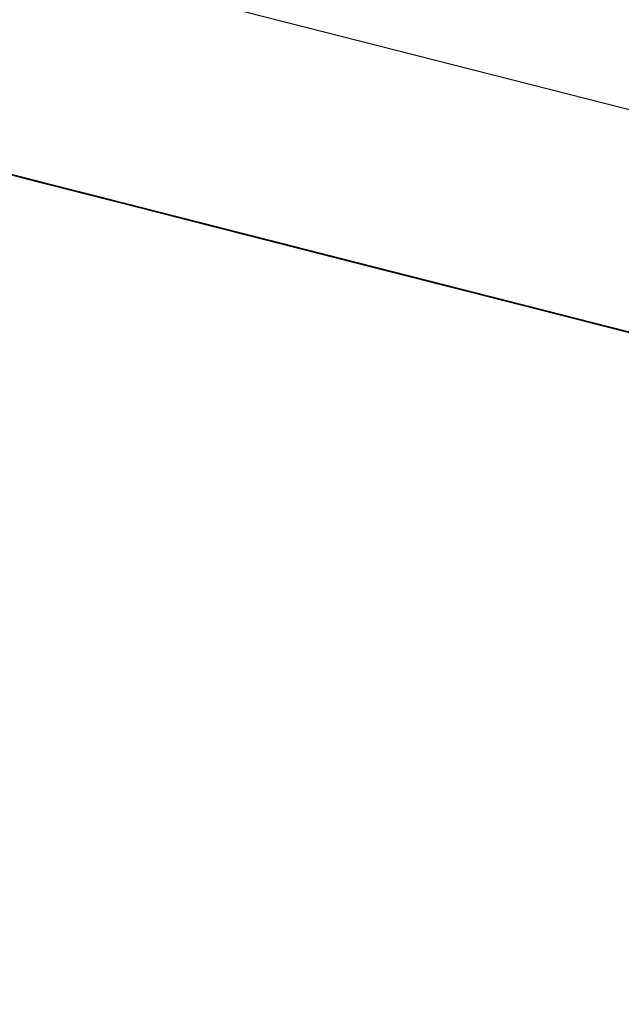
# Model space of a CAD drawing. Extents: x -244 to 40, y -60 to 165.
# Drawn here: x -157 to -157, y 121 to 121 of the extents above; entities that cross this region are included whole.
import ezdxf

# ---------------------------------------------------------------- set-up
doc = ezdxf.new("R2010")
doc.units = 0
doc.header["$MEASUREMENT"] = 0
doc.layers.add('TFR-TRI', color=7, linetype='CONTINUOUS')

msp = doc.modelspace()

# ---------------------------------------------------------------- linework, layer by layer
at = {"layer": 'TFR-TRI', "color": 30, "linetype": 'CONTINUOUS'}
msp.add_line((-155.064369, 121.044803), (-157.81353, 121.746585), dxfattribs=at)
at = {"layer": 'TFR-TRI', "color": 7, "linetype": 'CONTINUOUS'}
for p, q in [((-156.678719, 121.445025), (-156.721466, 121.455951)), ((-156.716888, 121.454776), (-156.675667, 121.444247)), ((-156.710571, 121.453158), (-156.68573, 121.446826)), ((-156.682976, 121.446124), (-156.708733, 121.452701)), ((-156.661034, 121.440524), (-156.704277, 121.451556)), ((-156.661034, 121.440524), (-156.704277, 121.451556)), ((-156.661034, 121.440524), (-156.704277, 121.451556)), ((-156.702278, 121.451053), (-156.685722, 121.446826)), ((-156.682961, 121.446109), (-156.700439, 121.45058)), ((-156.642075, 121.435672), (-156.700096, 121.450488)), ((-156.683113, 121.446155), (-156.699677, 121.450381)), ((-156.699608, 121.450366), (-156.689491, 121.447787)), ((-156.698753, 121.450152), (-156.682198, 121.445926)), ((-156.6436, 121.436069), (-156.69857, 121.450091)), ((-156.69857, 121.450091), (-156.672615, 121.443469)), ((-156.681274, 121.445682), (-156.697838, 121.449908)), ((-156.692245, 121.448489), (-156.697769, 121.449893)), ((-156.697678, 121.449878), (-156.680199, 121.445407)), ((-156.697044, 121.44971), (-156.6436, 121.436069)), ((-156.697006, 121.449695), (-156.691483, 121.448291)), ((-156.69677, 121.449634), (-156.687576, 121.447299)), ((-156.696541, 121.449588), (-156.69194, 121.448413)), ((-156.695992, 121.449435), (-156.690475, 121.448031)), ((-156.692039, 121.448428), (-156.695717, 121.449374)), ((-156.695717, 121.449374), (-156.692039, 121.448428)), ((-156.692039, 121.448428), (-156.695717, 121.449374)), ((-156.695717, 121.449374), (-156.692039, 121.448428)), ((-156.69194, 121.448413), (-156.695625, 121.449344)), ((-156.695625, 121.449344), (-156.69194, 121.448413)), ((-156.69194, 121.448413), (-156.695625, 121.449344)), ((-156.695625, 121.449344), (-156.69194, 121.448413)), ((-156.691628, 121.448321), (-156.695305, 121.449267)), ((-156.691628, 121.448321), (-156.695305, 121.449267)), ((-156.690475, 121.448031), (-156.695076, 121.449206)), ((-156.695076, 121.449206), (-156.690475, 121.448031)), ((-156.695076, 121.449206), (-156.691391, 121.44826)), ((-156.692039, 121.448428), (-156.694801, 121.44913)), ((-156.694801, 121.44913), (-156.692039, 121.448428)), ((-156.69194, 121.448413), (-156.694702, 121.449115)), ((-156.694618, 121.449084), (-156.690933, 121.448153)), ((-156.691856, 121.448382), (-156.694618, 121.449084)), ((-156.691856, 121.448382), (-156.694618, 121.449084)), ((-156.694382, 121.449023), (-156.691628, 121.448321)), ((-156.694382, 121.449023), (-156.691628, 121.448321)), ((-156.694153, 121.448977), (-156.691391, 121.44826)), ((-156.691391, 121.44826), (-156.694153, 121.448977)), ((-156.694084, 121.448962), (-156.677528, 121.44472)), ((-156.693695, 121.448855), (-156.691856, 121.448382)), ((-156.690704, 121.448092), (-156.693466, 121.448794)), ((-156.692772, 121.448627), (-156.690018, 121.447909)), ((-156.690018, 121.447909), (-156.692772, 121.448627)), ((-156.692543, 121.448565), (-156.687943, 121.447391)), ((-156.650085, 121.437716), (-156.692406, 121.44852)), ((-156.692406, 121.44852), (-156.65284, 121.438434)), ((-156.654686, 121.438891), (-156.692406, 121.44852)), ((-156.674767, 121.444018), (-156.692245, 121.448489)), ((-156.66996, 121.442798), (-156.692039, 121.448428)), ((-156.692039, 121.448428), (-156.66996, 121.442798)), ((-156.672722, 121.4435), (-156.692039, 121.448428)), ((-156.692039, 121.448428), (-156.672722, 121.4435)), ((-156.674561, 121.443973), (-156.692039, 121.448428)), ((-156.692039, 121.448428), (-156.674561, 121.443973)), ((-156.69194, 121.448413), (-156.688263, 121.447467)), ((-156.688263, 121.447467), (-156.69194, 121.448413)), ((-156.69194, 121.448413), (-156.689186, 121.447696)), ((-156.689186, 121.447696), (-156.69194, 121.448413)), ((-156.69194, 121.448413), (-156.689186, 121.447696)), ((-156.689186, 121.447696), (-156.69194, 121.448413)), ((-156.688171, 121.447452), (-156.691856, 121.448382)), ((-156.691856, 121.448382), (-156.690018, 121.447909)), ((-156.690018, 121.447909), (-156.691856, 121.448382)), ((-156.687943, 121.447391), (-156.691628, 121.448321)), ((-156.691628, 121.448321), (-156.687943, 121.447391)), ((-156.687943, 121.447391), (-156.691628, 121.448321)), ((-156.691628, 121.448321), (-156.687943, 121.447391)), ((-156.691391, 121.44826), (-156.687714, 121.44733)), ((-156.687714, 121.44733), (-156.691391, 121.44826)), ((-156.691391, 121.44826), (-156.687714, 121.44733)), ((-156.690933, 121.448153), (-156.688171, 121.447452)), ((-156.687943, 121.447391), (-156.690704, 121.448092)), ((-156.690475, 121.448031), (-156.685875, 121.446856)), ((-156.686798, 121.447101), (-156.690475, 121.448031)), ((-156.690475, 121.448031), (-156.686798, 121.447101)), ((-156.690018, 121.447909), (-156.688171, 121.447452)), ((-156.688171, 121.447452), (-156.690018, 121.447909)), ((-156.690018, 121.447909), (-156.688171, 121.447452)), ((-156.688171, 121.447452), (-156.690018, 121.447909)), ((-156.689644, 121.447818), (-156.650085, 121.437716)), ((-156.65284, 121.438434), (-156.689644, 121.447818)), ((-156.689644, 121.447818), (-156.654686, 121.438891)), ((-156.689491, 121.447787), (-156.672005, 121.443316)), ((-156.689186, 121.447696), (-156.685501, 121.446765)), ((-156.685501, 121.446765), (-156.689186, 121.447696)), ((-156.689186, 121.447696), (-156.686424, 121.446994)), ((-156.686424, 121.446994), (-156.689186, 121.447696)), ((-156.654686, 121.438891), (-156.688721, 121.447589)), ((-156.654686, 121.438891), (-156.688721, 121.447589)), ((-156.688721, 121.447589), (-156.654686, 121.438891)), ((-156.688263, 121.447467), (-156.684586, 121.446536)), ((-156.684586, 121.446536), (-156.688263, 121.447467)), ((-156.688171, 121.447452), (-156.686333, 121.446979)), ((-156.686333, 121.446979), (-156.688171, 121.447452)), ((-156.688171, 121.447452), (-156.686333, 121.446979)), ((-156.686333, 121.446979), (-156.688171, 121.447452)), ((-156.688171, 121.447452), (-156.687256, 121.447207)), ((-156.687256, 121.447207), (-156.688171, 121.447452)), ((-156.645622, 121.436587), (-156.687943, 121.447391)), ((-156.687943, 121.447391), (-156.648384, 121.437289)), ((-156.650223, 121.437762), (-156.687943, 121.447391)), ((-156.687943, 121.447391), (-156.684265, 121.446445)), ((-156.684265, 121.446445), (-156.687943, 121.447391)), ((-156.687943, 121.447391), (-156.685188, 121.446689)), ((-156.685188, 121.446689), (-156.687943, 121.447391)), ((-156.687943, 121.447391), (-156.685188, 121.446689)), ((-156.685188, 121.446689), (-156.687943, 121.447391)), ((-156.687714, 121.44733), (-156.684952, 121.446628)), ((-156.684036, 121.446383), (-156.687714, 121.44733)), ((-156.687714, 121.44733), (-156.684036, 121.446383)), ((-156.68573, 121.446826), (-156.687576, 121.447299)), ((-156.687256, 121.447207), (-156.686333, 121.446979)), ((-156.686333, 121.446979), (-156.687256, 121.447207)), ((-156.682198, 121.445926), (-156.686798, 121.447101)), ((-156.686798, 121.447101), (-156.683113, 121.446155)), ((-156.686424, 121.446994), (-156.683662, 121.446292)), ((-156.684586, 121.446536), (-156.686424, 121.446994)), ((-156.686333, 121.446979), (-156.684494, 121.446506)), ((-156.684494, 121.446506), (-156.686333, 121.446979)), ((-156.686333, 121.446979), (-156.685417, 121.446734)), ((-156.684494, 121.446506), (-156.686333, 121.446979)), ((-156.686333, 121.446979), (-156.684494, 121.446506)), ((-156.685417, 121.446734), (-156.686333, 121.446979)), ((-156.685875, 121.446856), (-156.681274, 121.445682)), ((-156.68573, 121.446826), (-156.682976, 121.446124)), ((-156.685501, 121.446765), (-156.682739, 121.446063)), ((-156.682739, 121.446063), (-156.685501, 121.446765)), ((-156.685417, 121.446734), (-156.683571, 121.446277)), ((-156.684494, 121.446506), (-156.685417, 121.446734)), ((-156.685188, 121.446689), (-156.645622, 121.436587)), ((-156.648384, 121.437289), (-156.685188, 121.446689)), ((-156.685188, 121.446689), (-156.650223, 121.437762)), ((-156.685188, 121.446689), (-156.681503, 121.445743)), ((-156.681503, 121.445743), (-156.685188, 121.446689)), ((-156.685188, 121.446689), (-156.682426, 121.445971)), ((-156.682426, 121.445971), (-156.685188, 121.446689)), ((-156.684952, 121.446628), (-156.682198, 121.445926)), ((-156.684586, 121.446536), (-156.680901, 121.44559)), ((-156.681824, 121.445819), (-156.684586, 121.446536)), ((-156.681824, 121.445819), (-156.684586, 121.446536)), ((-156.684494, 121.446506), (-156.682655, 121.446033)), ((-156.682655, 121.446033), (-156.684494, 121.446506)), ((-156.683571, 121.446277), (-156.684494, 121.446506)), ((-156.684494, 121.446506), (-156.683571, 121.446277)), ((-156.683571, 121.446277), (-156.684494, 121.446506)), ((-156.650223, 121.437762), (-156.684265, 121.446445)), ((-156.650223, 121.437762), (-156.684265, 121.446445)), ((-156.684265, 121.446445), (-156.650223, 121.437762)), ((-156.684265, 121.446445), (-156.680588, 121.445514)), ((-156.680588, 121.445514), (-156.684265, 121.446445)), ((-156.681274, 121.445682), (-156.684036, 121.446383)), ((-156.684036, 121.446383), (-156.680351, 121.445453)), ((-156.683662, 121.446292), (-156.681824, 121.445819)), ((-156.683571, 121.446277), (-156.682655, 121.446033)), ((-156.682655, 121.446033), (-156.683571, 121.446277)), ((-156.683571, 121.446277), (-156.682655, 121.446033)), ((-156.682655, 121.446033), (-156.683571, 121.446277)), ((-156.683113, 121.446155), (-156.679436, 121.445209)), ((-156.680351, 121.445453), (-156.683113, 121.446155)), ((-156.682739, 121.446063), (-156.679985, 121.445361)), ((-156.679985, 121.445361), (-156.682739, 121.446063)), ((-156.682655, 121.446033), (-156.681732, 121.445804)), ((-156.680817, 121.44556), (-156.682655, 121.446033)), ((-156.682655, 121.446033), (-156.681732, 121.445804)), ((-156.681732, 121.445804), (-156.682655, 121.446033)), ((-156.682426, 121.445971), (-156.679665, 121.44527)), ((-156.680588, 121.445514), (-156.682426, 121.445971)), ((-156.682198, 121.445926), (-156.679436, 121.445209)), ((-156.682198, 121.445926), (-156.678513, 121.44498)), ((-156.678513, 121.44498), (-156.682198, 121.445926)), ((-156.678146, 121.444888), (-156.681824, 121.445819)), ((-156.681824, 121.445819), (-156.679985, 121.445361)), ((-156.679985, 121.445361), (-156.681824, 121.445819)), ((-156.681732, 121.445804), (-156.679893, 121.445331)), ((-156.681732, 121.445804), (-156.680817, 121.44556)), ((-156.680817, 121.44556), (-156.681732, 121.445804)), ((-156.681503, 121.445743), (-156.678741, 121.445041)), ((-156.678741, 121.445041), (-156.681503, 121.445743)), ((-156.681274, 121.445682), (-156.677597, 121.444751)), ((-156.677597, 121.444751), (-156.681274, 121.445682)), ((-156.677597, 121.444751), (-156.681274, 121.445682)), ((-156.680901, 121.44559), (-156.678146, 121.444888)), ((-156.679893, 121.445331), (-156.680817, 121.44556)), ((-156.680817, 121.44556), (-156.679893, 121.445331)), ((-156.679893, 121.445331), (-156.680817, 121.44556)), ((-156.680588, 121.445514), (-156.676903, 121.444568)), ((-156.677826, 121.444797), (-156.680588, 121.445514)), ((-156.677826, 121.444797), (-156.680588, 121.445514)), ((-156.677597, 121.444751), (-156.680351, 121.445453)), ((-156.680351, 121.445453), (-156.676674, 121.444507)), ((-156.679985, 121.445361), (-156.678146, 121.444888)), ((-156.678146, 121.444888), (-156.679985, 121.445361)), ((-156.679985, 121.445361), (-156.678146, 121.444888)), ((-156.678146, 121.444888), (-156.679985, 121.445361)), ((-156.679893, 121.445331), (-156.678978, 121.445102)), ((-156.678978, 121.445102), (-156.679893, 121.445331)), ((-156.679893, 121.445331), (-156.678978, 121.445102)), ((-156.678978, 121.445102), (-156.679893, 121.445331)), ((-156.679665, 121.44527), (-156.677826, 121.444797)), ((-156.679436, 121.445209), (-156.676674, 121.444507)), ((-156.679436, 121.445209), (-156.677597, 121.444751)), ((-156.678978, 121.445102), (-156.678055, 121.444858)), ((-156.678055, 121.444858), (-156.678978, 121.445102)), ((-156.678978, 121.445102), (-156.678055, 121.444858)), ((-156.678055, 121.444858), (-156.678978, 121.445102)), ((-156.678741, 121.445041), (-156.675987, 121.444339)), ((-156.675987, 121.444339), (-156.678741, 121.445041)), ((-156.663452, 121.441134), (-156.678719, 121.445025)), ((-156.678513, 121.44498), (-156.675758, 121.444278)), ((-156.675758, 121.444278), (-156.678513, 121.44498)), ((-156.678146, 121.444888), (-156.6763, 121.444415)), ((-156.6763, 121.444415), (-156.678146, 121.444888)), ((-156.678146, 121.444888), (-156.6763, 121.444415)), ((-156.6763, 121.444415), (-156.678146, 121.444888)), ((-156.678146, 121.444888), (-156.677223, 121.444644)), ((-156.677223, 121.444644), (-156.678146, 121.444888)), ((-156.678055, 121.444858), (-156.677132, 121.444629)), ((-156.677132, 121.444629), (-156.678055, 121.444858)), ((-156.678055, 121.444858), (-156.677132, 121.444629)), ((-156.677132, 121.444629), (-156.678055, 121.444858)), ((-156.674141, 121.443866), (-156.677826, 121.444797)), ((-156.677826, 121.444797), (-156.675987, 121.444339)), ((-156.675987, 121.444339), (-156.677826, 121.444797)), ((-156.677597, 121.444751), (-156.673912, 121.443805)), ((-156.673912, 121.443805), (-156.677597, 121.444751)), ((-156.674835, 121.444034), (-156.677597, 121.444751)), ((-156.677597, 121.444751), (-156.674835, 121.444034)), ((-156.675758, 121.444278), (-156.677597, 121.444751)), ((-156.677223, 121.444644), (-156.6763, 121.444415)), ((-156.6763, 121.444415), (-156.677223, 121.444644)), ((-156.677132, 121.444629), (-156.675293, 121.444156)), ((-156.675293, 121.444156), (-156.677132, 121.444629)), ((-156.677132, 121.444629), (-156.676216, 121.4444)), ((-156.676216, 121.4444), (-156.677132, 121.444629)), ((-156.676903, 121.444568), (-156.674141, 121.443866)), ((-156.676674, 121.444507), (-156.673912, 121.443805)), ((-156.676674, 121.444507), (-156.672997, 121.443576)), ((-156.6763, 121.444415), (-156.674461, 121.443942)), ((-156.674461, 121.443942), (-156.6763, 121.444415)), ((-156.6763, 121.444415), (-156.675385, 121.444186)), ((-156.674461, 121.443942), (-156.6763, 121.444415)), ((-156.6763, 121.444415), (-156.674461, 121.443942)), ((-156.675385, 121.444186), (-156.6763, 121.444415)), ((-156.676216, 121.4444), (-156.675293, 121.444156)), ((-156.675293, 121.444156), (-156.676216, 121.4444)), ((-156.675987, 121.444339), (-156.674141, 121.443866)), ((-156.674141, 121.443866), (-156.675987, 121.444339)), ((-156.675987, 121.444339), (-156.674141, 121.443866)), ((-156.674141, 121.443866), (-156.675987, 121.444339)), ((-156.675758, 121.444278), (-156.673912, 121.443805)), ((-156.672997, 121.443576), (-156.675758, 121.444278)), ((-156.673912, 121.443805), (-156.675758, 121.444278)), ((-156.675667, 121.444247), (-156.666504, 121.441913)), ((-156.675385, 121.444186), (-156.673546, 121.443713)), ((-156.674461, 121.443942), (-156.675385, 121.444186)), ((-156.675293, 121.444156), (-156.674377, 121.443927)), ((-156.674377, 121.443927), (-156.675293, 121.444156)), ((-156.675293, 121.444156), (-156.674377, 121.443927)), ((-156.674377, 121.443927), (-156.675293, 121.444156)), ((-156.672073, 121.443332), (-156.674835, 121.444034)), ((-156.674835, 121.444034), (-156.673912, 121.443805)), ((-156.674461, 121.443942), (-156.672623, 121.443469)), ((-156.672623, 121.443469), (-156.674461, 121.443942)), ((-156.673546, 121.443713), (-156.674461, 121.443942)), ((-156.674461, 121.443942), (-156.673546, 121.443713)), ((-156.673546, 121.443713), (-156.674461, 121.443942)), ((-156.674377, 121.443927), (-156.672531, 121.443454)), ((-156.672531, 121.443454), (-156.674377, 121.443927)), ((-156.674377, 121.443927), (-156.673454, 121.443683)), ((-156.673454, 121.443683), (-156.674377, 121.443927)), ((-156.674377, 121.443927), (-156.673454, 121.443683)), ((-156.673454, 121.443683), (-156.674377, 121.443927)), ((-156.674141, 121.443866), (-156.672302, 121.443393)), ((-156.672302, 121.443393), (-156.674141, 121.443866)), ((-156.674141, 121.443866), (-156.672302, 121.443393)), ((-156.672302, 121.443393), (-156.674141, 121.443866)), ((-156.674141, 121.443866), (-156.673225, 121.443622)), ((-156.673225, 121.443622), (-156.674141, 121.443866)), ((-156.673912, 121.443805), (-156.671158, 121.443103)), ((-156.672073, 121.443332), (-156.673912, 121.443805)), ((-156.673912, 121.443805), (-156.672997, 121.443576)), ((-156.673912, 121.443805), (-156.672073, 121.443332)), ((-156.673912, 121.443805), (-156.672073, 121.443332)), ((-156.672997, 121.443576), (-156.673912, 121.443805)), ((-156.673546, 121.443713), (-156.672623, 121.443469)), ((-156.672623, 121.443469), (-156.673546, 121.443713)), ((-156.673546, 121.443713), (-156.672623, 121.443469)), ((-156.672623, 121.443469), (-156.673546, 121.443713)), ((-156.673454, 121.443683), (-156.671616, 121.443225)), ((-156.671616, 121.443225), (-156.673454, 121.443683)), ((-156.673454, 121.443683), (-156.672531, 121.443454)), ((-156.672531, 121.443454), (-156.673454, 121.443683)), ((-156.673225, 121.443622), (-156.672302, 121.443393)), ((-156.672302, 121.443393), (-156.673225, 121.443622)), ((-156.672997, 121.443576), (-156.672073, 121.443332)), ((-156.671158, 121.443103), (-156.672997, 121.443576)), ((-156.672073, 121.443332), (-156.672997, 121.443576)), ((-156.672997, 121.443576), (-156.670235, 121.442859)), ((-156.672623, 121.443469), (-156.6717, 121.44324)), ((-156.670784, 121.443011), (-156.672623, 121.443469)), ((-156.672623, 121.443469), (-156.6717, 121.44324)), ((-156.6717, 121.44324), (-156.672623, 121.443469)), ((-156.669556, 121.442691), (-156.672615, 121.443469)), ((-156.672531, 121.443454), (-156.671616, 121.443225)), ((-156.671616, 121.443225), (-156.672531, 121.443454)), ((-156.672531, 121.443454), (-156.670692, 121.442981)), ((-156.670692, 121.442981), (-156.672531, 121.443454)), ((-156.672531, 121.443454), (-156.671616, 121.443225)), ((-156.671616, 121.443225), (-156.672531, 121.443454)), ((-156.672302, 121.443393), (-156.670464, 121.44292)), ((-156.670464, 121.44292), (-156.672302, 121.443393)), ((-156.672302, 121.443393), (-156.670464, 121.44292)), ((-156.671387, 121.443164), (-156.672302, 121.443393)), ((-156.672302, 121.443393), (-156.670464, 121.44292)), ((-156.671387, 121.443164), (-156.672302, 121.443393)), ((-156.669312, 121.44263), (-156.672073, 121.443332)), ((-156.672073, 121.443332), (-156.671158, 121.443103)), ((-156.670235, 121.442859), (-156.672073, 121.443332)), ((-156.672073, 121.443332), (-156.670235, 121.442859)), ((-156.672073, 121.443332), (-156.671158, 121.443103)), ((-156.671158, 121.443103), (-156.672073, 121.443332)), ((-156.672073, 121.443332), (-156.670235, 121.442859)), ((-156.6717, 121.44324), (-156.669861, 121.442767)), ((-156.6717, 121.44324), (-156.670784, 121.443011)), ((-156.670784, 121.443011), (-156.6717, 121.44324)), ((-156.671616, 121.443225), (-156.670692, 121.442981)), ((-156.670692, 121.442981), (-156.671616, 121.443225)), ((-156.671616, 121.443225), (-156.670692, 121.442981)), ((-156.670692, 121.442981), (-156.671616, 121.443225)), ((-156.671616, 121.443225), (-156.670692, 121.442981)), ((-156.670692, 121.442981), (-156.671616, 121.443225)), ((-156.669548, 121.442691), (-156.671387, 121.443164)), ((-156.670464, 121.44292), (-156.671387, 121.443164)), ((-156.671158, 121.443103), (-156.669312, 121.44263)), ((-156.671158, 121.443103), (-156.670235, 121.442859)), ((-156.670235, 121.442859), (-156.671158, 121.443103)), ((-156.669861, 121.442767), (-156.670784, 121.443011)), ((-156.670784, 121.443011), (-156.669861, 121.442767)), ((-156.669861, 121.442767), (-156.670784, 121.443011)), ((-156.670692, 121.442981), (-156.669777, 121.442752)), ((-156.669777, 121.442752), (-156.670692, 121.442981)), ((-156.670692, 121.442981), (-156.668854, 121.442508)), ((-156.667938, 121.442279), (-156.670692, 121.442981)), ((-156.670692, 121.442981), (-156.668854, 121.442508)), ((-156.668854, 121.442508), (-156.670692, 121.442981)), ((-156.670692, 121.442981), (-156.669777, 121.442752)), ((-156.669777, 121.442752), (-156.670692, 121.442981)), ((-156.670464, 121.44292), (-156.668625, 121.442462)), ((-156.668625, 121.442462), (-156.670464, 121.44292)), ((-156.670464, 121.44292), (-156.669548, 121.442691)), ((-156.670464, 121.44292), (-156.669548, 121.442691)), ((-156.669548, 121.442691), (-156.670464, 121.44292)), ((-156.628006, 121.432086), (-156.670326, 121.442889)), ((-156.670326, 121.442889), (-156.63076, 121.432788)), ((-156.632607, 121.433261), (-156.670326, 121.442889)), ((-156.669312, 121.44263), (-156.670235, 121.442859)), ((-156.670235, 121.442859), (-156.669312, 121.44263)), ((-156.669312, 121.44263), (-156.670235, 121.442859)), ((-156.670235, 121.442859), (-156.668396, 121.442401)), ((-156.670235, 121.442859), (-156.669312, 121.44263)), ((-156.627419, 121.431933), (-156.670166, 121.442843)), ((-156.670166, 121.442843), (-156.665588, 121.441684)), ((-156.669861, 121.442767), (-156.668945, 121.442538)), ((-156.668945, 121.442538), (-156.669861, 121.442767)), ((-156.669777, 121.442752), (-156.667938, 121.442279)), ((-156.667938, 121.442279), (-156.669777, 121.442752)), ((-156.669777, 121.442752), (-156.668854, 121.442508)), ((-156.668854, 121.442508), (-156.669777, 121.442752)), ((-156.669777, 121.442752), (-156.668854, 121.442508)), ((-156.668854, 121.442508), (-156.669777, 121.442752)), ((-156.6436, 121.436069), (-156.669556, 121.442691)), ((-156.669548, 121.442691), (-156.668625, 121.442462)), ((-156.668625, 121.442462), (-156.669548, 121.442691)), ((-156.669548, 121.442691), (-156.668625, 121.442462)), ((-156.668625, 121.442462), (-156.669548, 121.442691)), ((-156.669312, 121.44263), (-156.667473, 121.442157)), ((-156.668396, 121.442401), (-156.669312, 121.44263)), ((-156.668396, 121.442401), (-156.669312, 121.44263)), ((-156.669312, 121.44263), (-156.667473, 121.442157)), ((-156.667473, 121.442157), (-156.669312, 121.44263)), ((-156.668396, 121.442401), (-156.669312, 121.44263)), ((-156.669312, 121.44263), (-156.668396, 121.442401)), ((-156.668945, 121.442538), (-156.668022, 121.442294)), ((-156.668022, 121.442294), (-156.668945, 121.442538)), ((-156.668854, 121.442508), (-156.667938, 121.442279)), ((-156.667938, 121.442279), (-156.668854, 121.442508)), ((-156.668854, 121.442508), (-156.665176, 121.441577)), ((-156.668854, 121.442508), (-156.667015, 121.44205)), ((-156.667015, 121.44205), (-156.668854, 121.442508)), ((-156.668854, 121.442508), (-156.667015, 121.44205)), ((-156.667015, 121.44205), (-156.668854, 121.442508)), ((-156.668625, 121.442462), (-156.667702, 121.442218)), ((-156.666786, 121.441989), (-156.668625, 121.442462)), ((-156.668625, 121.442462), (-156.667702, 121.442218)), ((-156.667702, 121.442218), (-156.668625, 121.442462)), ((-156.66848, 121.442416), (-156.629845, 121.432559)), ((-156.66848, 121.442416), (-156.632607, 121.433261)), ((-156.66848, 121.442416), (-156.634445, 121.433734)), ((-156.667473, 121.442157), (-156.668396, 121.442401)), ((-156.668396, 121.442401), (-156.666557, 121.441928)), ((-156.667473, 121.442157), (-156.668396, 121.442401)), ((-156.668396, 121.442401), (-156.666557, 121.441928)), ((-156.668022, 121.442294), (-156.667107, 121.442065)), ((-156.667107, 121.442065), (-156.668022, 121.442294)), ((-156.667938, 121.442279), (-156.667015, 121.44205)), ((-156.667015, 121.44205), (-156.667938, 121.442279)), ((-156.667938, 121.442279), (-156.667015, 121.44205)), ((-156.667015, 121.44205), (-156.667938, 121.442279)), ((-156.665176, 121.441577), (-156.667938, 121.442279)), ((-156.667702, 121.442218), (-156.665863, 121.441745)), ((-156.667702, 121.442218), (-156.666786, 121.441989)), ((-156.666786, 121.441989), (-156.667702, 121.442218)), ((-156.634445, 121.433734), (-156.667564, 121.442187)), ((-156.634445, 121.433734), (-156.667564, 121.442187)), ((-156.667564, 121.442187), (-156.634445, 121.433734)), ((-156.667564, 121.442187), (-156.628006, 121.432086)), ((-156.63076, 121.432788), (-156.667564, 121.442187)), ((-156.667564, 121.442187), (-156.632607, 121.433261)), ((-156.667473, 121.442157), (-156.666557, 121.441928)), ((-156.666557, 121.441928), (-156.667473, 121.442157)), ((-156.667473, 121.442157), (-156.666557, 121.441928)), ((-156.666557, 121.441928), (-156.667473, 121.442157)), ((-156.666557, 121.441928), (-156.667473, 121.442157)), ((-156.667015, 121.44205), (-156.665176, 121.441577)), ((-156.665176, 121.441577), (-156.667015, 121.44205)), ((-156.667015, 121.44205), (-156.666092, 121.441806)), ((-156.666092, 121.441806), (-156.667015, 121.44205)), ((-156.667015, 121.44205), (-156.666092, 121.441806)), ((-156.666092, 121.441806), (-156.667015, 121.44205)), ((-156.667015, 121.44205), (-156.664253, 121.441333)), ((-156.664253, 121.441333), (-156.667015, 121.44205)), ((-156.667015, 121.44205), (-156.665176, 121.441577)), ((-156.665176, 121.441577), (-156.667015, 121.44205)), ((-156.665863, 121.441745), (-156.666786, 121.441989)), ((-156.666786, 121.441989), (-156.665863, 121.441745)), ((-156.665863, 121.441745), (-156.666786, 121.441989)), ((-156.632607, 121.433261), (-156.666641, 121.441943)), ((-156.632607, 121.433261), (-156.666641, 121.441943)), ((-156.666641, 121.441943), (-156.632607, 121.433261)), ((-156.666557, 121.441928), (-156.665634, 121.441699)), ((-156.666557, 121.441928), (-156.664711, 121.441455)), ((-156.664711, 121.441455), (-156.666557, 121.441928)), ((-156.666557, 121.441928), (-156.664711, 121.441455)), ((-156.663795, 121.441226), (-156.666557, 121.441928)), ((-156.666557, 121.441928), (-156.664711, 121.441455)), ((-156.665634, 121.441699), (-156.666557, 121.441928)), ((-156.666557, 121.441928), (-156.665634, 121.441699)), ((-156.666504, 121.441913), (-156.625282, 121.431384)), ((-156.666092, 121.441806), (-156.664253, 121.441333)), ((-156.664253, 121.441333), (-156.666092, 121.441806)), ((-156.666092, 121.441806), (-156.665176, 121.441577)), ((-156.665176, 121.441577), (-156.666092, 121.441806)), ((-156.665863, 121.441745), (-156.664948, 121.441516)), ((-156.664948, 121.441516), (-156.665863, 121.441745)), ((-156.664711, 121.441455), (-156.665634, 121.441699)), ((-156.665634, 121.441699), (-156.663795, 121.441226)), ((-156.661003, 121.440509), (-156.665588, 121.441684)), ((-156.665588, 121.441684), (-156.624359, 121.431155)), ((-156.665176, 121.441577), (-156.663338, 121.441104)), ((-156.663338, 121.441104), (-156.665176, 121.441577)), ((-156.665176, 121.441577), (-156.664253, 121.441333)), ((-156.664253, 121.441333), (-156.665176, 121.441577)), ((-156.665176, 121.441577), (-156.662415, 121.440875)), ((-156.661491, 121.440631), (-156.665176, 121.441577)), ((-156.665176, 121.441577), (-156.662415, 121.440875)), ((-156.662415, 121.440875), (-156.665176, 121.441577)), ((-156.664948, 121.441516), (-156.664024, 121.441287)), ((-156.664024, 121.441287), (-156.664948, 121.441516)), ((-156.664711, 121.441455), (-156.662872, 121.440982)), ((-156.662872, 121.440982), (-156.664711, 121.441455)), ((-156.664711, 121.441455), (-156.663795, 121.441226)), ((-156.664711, 121.441455), (-156.661957, 121.440753)), ((-156.662872, 121.440982), (-156.664711, 121.441455)), ((-156.663795, 121.441226), (-156.664711, 121.441455)), ((-156.664711, 121.441455), (-156.663795, 121.441226)), ((-156.664253, 121.441333), (-156.663338, 121.441104)), ((-156.663338, 121.441104), (-156.664253, 121.441333)), ((-156.664253, 121.441333), (-156.663338, 121.441104)), ((-156.663338, 121.441104), (-156.664253, 121.441333)), ((-156.664253, 121.441333), (-156.661491, 121.440631)), ((-156.660576, 121.440402), (-156.664253, 121.441333)), ((-156.664024, 121.441287), (-156.663101, 121.441043)), ((-156.663101, 121.441043), (-156.664024, 121.441287)), ((-156.663795, 121.441226), (-156.661957, 121.440753)), ((-156.661957, 121.440753), (-156.663795, 121.441226)), ((-156.663795, 121.441226), (-156.661957, 121.440753)), ((-156.662872, 121.440982), (-156.663795, 121.441226)), ((-156.663795, 121.441226), (-156.662872, 121.440982)), ((-156.620705, 121.430224), (-156.663452, 121.441134)), ((-156.663338, 121.441104), (-156.661491, 121.440631)), ((-156.660576, 121.440402), (-156.663338, 121.441104)), ((-156.663338, 121.441104), (-156.661491, 121.440631)), ((-156.661491, 121.440631), (-156.663338, 121.441104)), ((-156.663338, 121.441104), (-156.662415, 121.440875)), ((-156.662415, 121.440875), (-156.663338, 121.441104)), ((-156.662872, 121.440982), (-156.659195, 121.440051)), ((-156.661034, 121.440524), (-156.662872, 121.440982)), ((-156.661034, 121.440524), (-156.662872, 121.440982)), ((-156.661957, 121.440753), (-156.662872, 121.440982)), ((-156.662872, 121.440982), (-156.661034, 121.440524)), ((-156.662415, 121.440875), (-156.661491, 121.440631)), ((-156.661491, 121.440631), (-156.662415, 121.440875)), ((-156.662415, 121.440875), (-156.658737, 121.439929)), ((-156.662415, 121.440875), (-156.660576, 121.440402)), ((-156.659653, 121.440158), (-156.662415, 121.440875)), ((-156.661957, 121.440753), (-156.661034, 121.440524)), ((-156.659195, 121.440051), (-156.661957, 121.440753)), ((-156.661957, 121.440753), (-156.659195, 121.440051)), ((-156.661957, 121.440753), (-156.660118, 121.44028)), ((-156.660118, 121.44028), (-156.661957, 121.440753)), ((-156.661491, 121.440631), (-156.657814, 121.4397)), ((-156.661491, 121.440631), (-156.659653, 121.440158)), ((-156.659653, 121.440158), (-156.661491, 121.440631)), ((-156.661491, 121.440631), (-156.659653, 121.440158)), ((-156.659653, 121.440158), (-156.661491, 121.440631)), ((-156.657814, 121.4397), (-156.661491, 121.440631)), ((-156.661491, 121.440631), (-156.657814, 121.4397)), ((-156.658272, 121.439807), (-156.661034, 121.440524)), ((-156.661034, 121.440524), (-156.659195, 121.440051)), ((-156.658272, 121.439807), (-156.661034, 121.440524)), ((-156.661034, 121.440524), (-156.659195, 121.440051)), ((-156.648788, 121.437396), (-156.661003, 121.440509)), ((-156.657814, 121.4397), (-156.660576, 121.440402)), ((-156.657814, 121.4397), (-156.660576, 121.440402)), ((-156.660576, 121.440402), (-156.657814, 121.4397))]:
    msp.add_line(p, q, dxfattribs=at)

doc.saveas('drawing.dxf')
